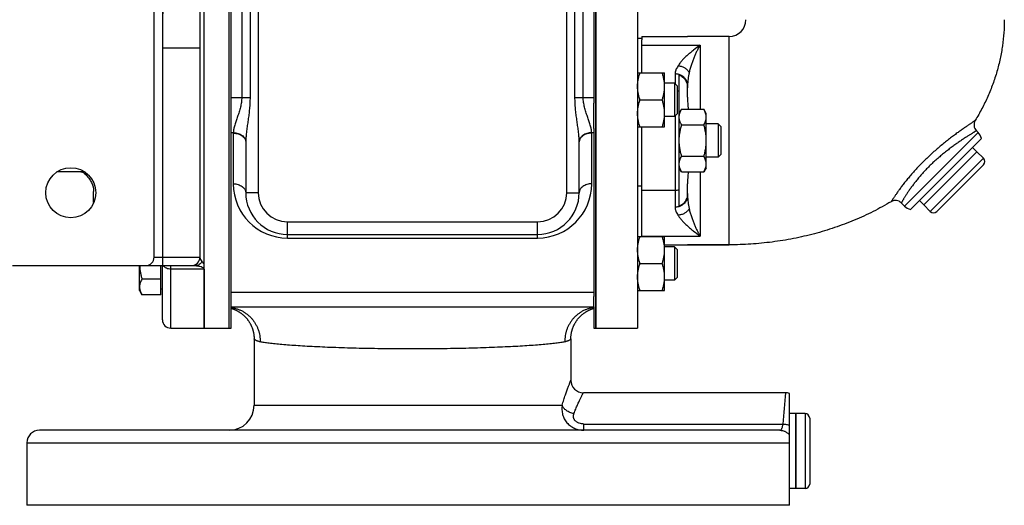
# Model space of a CAD drawing. Units: millimetres. Extents: x -958 to 781, y -320 to 583.
# Drawn here: x 153 to 389, y 333 to 450 of the extents above; entities that cross this region are included whole.
import ezdxf

# ---------------------------------------------------------------- set-up
doc = ezdxf.new("R2010")
doc.units = ezdxf.units.MM
doc.header["$LTSCALE"] = 19.36
doc.layers.get('0').update_dxf_attribs({"linetype": 'CONTINUOUS'})
doc.layers.add('3_ALL_AXES', color=7, linetype='CONTINUOUS')

msp = doc.modelspace()

# ---------------------------------------------------------------- linework, layer by layer
at = {"color": 7, "linetype": 'CONTINUOUS'}
for p, q in [((196.79, 375.67), (196.79, 540.67)), ((290.79, 375.67), (290.79, 540.67)), ((300.79, 540.67), (300.79, 375.67)), ((184.79, 392.67), (184.79, 523.67)), ((301.79, 445.67), (301.79, 444.84)), ((322.79, 445.67), (312.79, 445.67)), ((195.79, 442.87), (195.79, 392.67)), ((300.79, 436.93), (307.29, 436.93)), ((307.29, 423.93), (307.29, 436.93)), ((310.79, 404.93), (310.79, 436.41)), ((309.67, 434.43), (307.29, 434.43)), ((310.29, 433.8), (309.67, 434.43)), ((309.67, 434.43), (309.67, 426.43)), ((310.29, 433.8), (310.29, 427.05)), ((312.79, 431.06), (312.79, 433.91)), ((301.37, 430.43), (306.71, 430.43)), ((203.29, 423.57), (203.29, 429.68)), ((290.29, 423.57), (290.29, 429.68)), ((311.37, 428.18), (310.79, 427.17)), ((311.37, 428.18), (316.71, 428.18)), ((317.29, 427.17), (316.71, 428.18)), ((309.67, 426.43), (307.29, 426.43)), ((310.29, 427.05), (309.67, 426.43)), ((317.29, 414.17), (317.29, 427.17)), ((300.79, 423.93), (307.29, 423.93)), ((311.37, 424.42), (316.71, 424.42)), ((320.17, 424.67), (317.29, 424.67)), ((320.79, 424.05), (320.17, 424.67)), ((320.17, 424.67), (320.17, 416.67)), ((320.79, 424.05), (320.79, 417.3)), ((382.51, 422.63), (382.1, 423.04)), ((366.27, 404.15), (383.31, 421.19)), ((206.79, 420.33), (206.79, 408.17)), ((286.79, 408.17), (286.79, 420.33)), ((311.37, 416.92), (316.71, 416.92)), ((320.17, 416.67), (317.29, 416.67)), ((320.79, 417.3), (320.17, 416.67)), ((382.22, 417.97), (369.49, 405.25)), ((383.77, 416.42), (382.22, 417.97)), ((311.37, 413.17), (310.79, 414.17)), ((317.29, 414.17), (316.71, 413.17)), ((383.77, 414.86), (372.6, 403.69)), ((168.1, 413.17), (161.49, 413.17)), ((311.37, 413.17), (316.71, 413.17)), ((312.79, 407.44), (312.79, 410.28)), ((170.29, 405.79), (170.29, 408.47)), ((364.83, 404.95), (364.07, 405.71)), ((371.04, 403.69), (369.49, 405.25)), ((216.79, 398.17), (276.79, 398.17)), ((300.79, 397.69), (307.29, 397.69)), ((307.29, 384.69), (307.29, 397.69)), ((309.67, 395.19), (307.29, 395.19)), ((310.29, 394.57), (309.67, 395.19)), ((309.67, 395.19), (309.67, 387.19)), ((310.29, 394.57), (310.29, 387.82)), ((322.79, 395.67), (312.79, 395.67)), ((150.79, 390.67), (194.76, 390.67)), ((181.29, 384.69), (181.29, 390.67)), ((186.39, 383.68), (186.39, 390.67)), ((186.79, 377.67), (186.79, 390.67)), ((301.37, 391.19), (306.71, 391.19)), ((310.29, 387.82), (309.67, 387.19)), ((186.39, 387.44), (181.87, 387.44)), ((186.39, 385.09), (186.79, 385.09)), ((309.67, 387.19), (307.29, 387.19)), ((181.29, 384.69), (181.87, 383.68)), ((186.39, 383.68), (181.87, 383.68)), ((203.29, 380.75), (203.29, 383.28)), ((290.29, 380.75), (290.29, 383.28)), ((300.79, 384.69), (307.29, 384.69)), ((290.29, 380.67), (203.29, 380.67)), ((290.79, 375.67), (300.79, 375.67)), ((337.29, 333.17), (337.29, 360)), ((340.99, 355.17), (338.79, 355.17)), ((338.79, 355.17), (338.79, 337.17)), ((342.09, 354.07), (342.09, 338.27)), ((334.92, 351.17), (157.29, 351.17)), ((340.99, 337.17), (338.79, 337.17)), ((337.29, 333.17), (154.29, 333.17))]:
    msp.add_line(p, q, dxfattribs=at)
at = {"color": 9, "linetype": 'CONTINUOUS'}
for p, q in [((186.79, 525.67), (186.79, 390.67)), ((209.79, 508.17), (209.79, 408.17)), ((283.79, 408.17), (283.79, 508.17)), ((205.82, 485.3), (205.82, 431.04)), ((207.81, 485.3), (207.81, 431.04)), ((285.78, 431.04), (285.78, 485.3)), ((287.76, 431.04), (287.76, 485.3)), ((322.79, 395.67), (322.79, 445.67)), ((195.79, 442.87), (186.79, 442.87)), ((301.79, 443.58), (315.79, 443.58)), ((315.79, 443.58), (315.79, 428.18)), ((309.79, 436.66), (309.79, 434.3)), ((203.29, 431.04), (207.81, 431.04)), ((285.78, 431.04), (290.29, 431.04)), ((309.79, 426.55), (309.79, 404.69)), ((203.79, 422.56), (203.29, 422.56)), ((203.79, 422.45), (203.79, 410.29)), ((290.29, 422.56), (289.79, 422.56)), ((289.79, 410.29), (289.79, 422.45)), ((364.83, 404.95), (382.51, 422.63)), ((383.77, 416.42), (371.04, 403.69)), ((168.75, 412.68), (168.21, 412.68)), ((315.79, 413.17), (315.79, 397.76)), ((301.79, 408.76), (309.79, 408.76)), ((209.79, 408.17), (206.79, 408.17)), ((283.79, 408.17), (286.79, 408.17)), ((216.79, 401.17), (276.79, 401.17)), ((216.79, 397.29), (216.79, 401.17)), ((276.79, 397.29), (276.79, 401.17)), ((216.79, 397.29), (276.79, 397.29)), ((301.79, 397.76), (315.79, 397.76)), ((184.79, 392.67), (195.79, 392.67)), ((188.79, 375.67), (188.79, 390.67)), ((196.79, 389.81), (188.79, 389.81)), ((290.29, 384.19), (203.29, 384.19)), ((208.79, 357.17), (282.7, 357.17)), ((340.99, 355.17), (340.99, 337.17)), ((287.94, 352.67), (335.69, 352.67)), ((287.94, 351.17), (287.94, 352.67)), ((154.29, 348.17), (337.29, 348.17))]:
    msp.add_line(p, q, dxfattribs=at)
at = {"color": 7, "linetype": 'CONTINUOUS'}
for points in [[(203.29, 380.42), (203.41, 380.38), (203.52, 380.35), (203.63, 380.31), (203.74, 380.27), (203.85, 380.23), (203.96, 380.19), (204.07, 380.15), (204.17, 380.1), (204.28, 380.05), (204.39, 380.01), (204.49, 379.96), (204.59, 379.9), (204.7, 379.85), (204.8, 379.8), (204.9, 379.74), (205, 379.68), (205.1, 379.62), (205.2, 379.56), (205.3, 379.5), (205.39, 379.43), (205.49, 379.37), (205.59, 379.3), (205.68, 379.23), (205.77, 379.17), (205.86, 379.09), (205.95, 379.02), (206.04, 378.95), (206.13, 378.87), (206.22, 378.8), (206.31, 378.72), (206.39, 378.64), (206.47, 378.56), (206.56, 378.48), (206.64, 378.4), (206.72, 378.31), (206.8, 378.23), (206.87, 378.14), (206.95, 378.05), (207.03, 377.97), (207.1, 377.88), (207.17, 377.79), (207.24, 377.69), (207.31, 377.6), (207.38, 377.51), (207.44, 377.41), (207.51, 377.32), (207.57, 377.22), (207.63, 377.12), (207.7, 377.02), (207.75, 376.92), (207.81, 376.82), (207.87, 376.72), (207.92, 376.62), (207.97, 376.52), (208.03, 376.41), (208.08, 376.31), (208.12, 376.21), (208.17, 376.1), (208.22, 375.99), (208.26, 375.89), (208.3, 375.78), (208.34, 375.67), (208.38, 375.56), (208.42, 375.45), (208.45, 375.34), (208.48, 375.23), (208.52, 375.12), (208.55, 375.01), (208.57, 374.9), (208.6, 374.79), (208.62, 374.67), (208.65, 374.56), (208.67, 374.45), (208.69, 374.33), (208.71, 374.22), (208.72, 374.11), (208.74, 373.99), (208.75, 373.88), (208.76, 373.76), (208.77, 373.65), (208.78, 373.53), (208.78, 373.42), (208.79, 373.3), (208.79, 373.19), (208.79, 373.09)], [(284.79, 373.09), (284.79, 373.19), (284.79, 373.31), (284.8, 373.42), (284.8, 373.53), (284.81, 373.65), (284.82, 373.76), (284.83, 373.88), (284.85, 373.99), (284.86, 374.11), (284.88, 374.22), (284.89, 374.33), (284.91, 374.45), (284.94, 374.56), (284.96, 374.67), (284.98, 374.79), (285.01, 374.9), (285.04, 375.01), (285.07, 375.12), (285.1, 375.23), (285.13, 375.34), (285.17, 375.45), (285.21, 375.56), (285.24, 375.67), (285.28, 375.78), (285.33, 375.89), (285.37, 375.99), (285.41, 376.1), (285.46, 376.21), (285.51, 376.31), (285.56, 376.42), (285.61, 376.52), (285.66, 376.62), (285.72, 376.72), (285.77, 376.82), (285.83, 376.92), (285.89, 377.02), (285.95, 377.12), (286.01, 377.22), (286.07, 377.32), (286.14, 377.41), (286.21, 377.51), (286.27, 377.6), (286.34, 377.69), (286.41, 377.79), (286.48, 377.88), (286.56, 377.97), (286.63, 378.05), (286.71, 378.14), (286.79, 378.23), (286.86, 378.31), (286.94, 378.4), (287.03, 378.48), (287.11, 378.56), (287.19, 378.64), (287.28, 378.72), (287.36, 378.8), (287.45, 378.87), (287.54, 378.95), (287.63, 379.02), (287.72, 379.09), (287.81, 379.17), (287.9, 379.23), (288, 379.3), (288.09, 379.37), (288.19, 379.43), (288.29, 379.5), (288.38, 379.56), (288.48, 379.62), (288.58, 379.68), (288.68, 379.74), (288.78, 379.8), (288.89, 379.85), (288.99, 379.9), (289.09, 379.96), (289.2, 380.01), (289.3, 380.05), (289.41, 380.1), (289.52, 380.15), (289.62, 380.19), (289.73, 380.23), (289.84, 380.27), (289.95, 380.31), (290.06, 380.35), (290.17, 380.38), (290.29, 380.42)]]:
    msp.add_lwpolyline(points, dxfattribs=at)
for centre, radius, start, end in [((322.79, 449.67), 4, 270, 360), ((383.52, 424.45), 2, 148.5392, 225), ((380.39, 420.51), 3, 13.0894, 45), ((382.99, 415.64), 1.1, 315, 45), ((216.79, 408.17), 10, 180, 270), ((276.79, 408.17), 10, 270, 360), ((362.66, 404.3), 2, 45, 120.7801), ((366.95, 407.08), 3, 225, 256.9106), ((371.82, 404.47), 1.1, 225, 315), ((182.79, 392.67), 2, 270, 360), ((193.79, 392.67), 2, 270, 360), ((188.79, 377.67), 2, 180, 270), ((287.79, 363.17), 3, 180, 270), ((336.29, 357.17), 3, 70.5288, 90), ((202.79, 357.17), 6, 270, 360), ((340.99, 354.07), 1.1, 0, 90), ((157.29, 348.17), 3, 90, 180), ((340.99, 338.27), 1.1, 270, 360)]:
    msp.add_arc(centre, radius, start, end, dxfattribs=at)
at = {"color": 9, "linetype": 'CONTINUOUS'}
for centre, radius, start, end in [((309.8, 429.37), 3.22, 72.0546, 81.2154), ((209.79, 422.45), 6, 178.982, 180), ((283.79, 422.45), 6, 0, 1.018), ((218.79, 420.33), 12, 179.491, 180), ((274.79, 420.33), 12, 360, 0.509), ((216.79, 410.29), 13, 180, 270), ((276.79, 410.29), 13, 270, 0), ((309.79, 412), 3.25, 269.9694, 287.9036), ((216.79, 408.17), 7, 180, 270), ((276.79, 408.17), 7, 270, 360), ((478.02, 344.96), 142.55, 173.8727, 176.8975)]:
    msp.add_arc(centre, radius, start, end, dxfattribs=at)
for points, knots in [([(186.79, 473.47), (186.79, 470.92), (186.85, 465.82), (186.9, 458.17), (186.85, 450.52), (186.79, 445.42), (186.79, 442.87)], [0, 0, 0, 0, 0.25, 0.5, 0.75, 1, 1, 1, 1]), ([(195.79, 473.47), (195.79, 468.37), (195.82, 458.17), (195.79, 447.97), (195.79, 442.87)], [0, 0, 0, 0, 0.499999, 1, 1, 1, 1]), ([(315.79, 443.58), (315.27, 443.18), (314.49, 442.58), (313.48, 441.76), (312.75, 441.14), (312.19, 440.61), (311.76, 440.18), (311.46, 439.86), (311.19, 439.54), (310.93, 439.21), (310.7, 438.88), (310.56, 438.65), (310.49, 438.54)], [0, 0, 0, 0, 0.26969, 0.402095, 0.531543, 0.657018, 0.717954, 0.777521, 0.835604, 0.892093, 0.946912, 1, 1, 1, 1]), ([(315.79, 443.58), (315.73, 443.48), (315.64, 443.31), (315.52, 443.09), (315.42, 442.92), (315.33, 442.75), (315.21, 442.51), (315.06, 442.21), (314.88, 441.84), (314.64, 441.32), (314.35, 440.64), (314.02, 439.79), (313.71, 438.9), (313.42, 437.97), (313.25, 437.34), (313.18, 437.01)], [0, 0, 0, 0, 0.052406, 0.079214, 0.106386, 0.133929, 0.161847, 0.2188, 0.277197, 0.336999, 0.460628, 0.589269, 0.722422, 0.859527, 1, 1, 1, 1]), ([(310.49, 438.54), (310.39, 438.39), (310.21, 438.09), (310.02, 437.69), (309.9, 437.37), (309.84, 437.14), (309.8, 436.9), (309.79, 436.74), (309.79, 436.66)], [0, 0, 0, 0, 0.26651, 0.520926, 0.643861, 0.764278, 0.882716, 1, 1, 1, 1]), ([(313.18, 437.01), (313.12, 437.13), (312.98, 437.35), (312.72, 437.65), (312.42, 437.91), (312.08, 438.14), (311.71, 438.31), (311.32, 438.44), (310.91, 438.52), (310.63, 438.54), (310.49, 438.54)], [0, 0, 0, 0, 0.120476, 0.242353, 0.36571, 0.49051, 0.616611, 0.743776, 0.871693, 1, 1, 1, 1]), ([(312.79, 433.91), (312.79, 434), (312.78, 434.18), (312.74, 434.44), (312.67, 434.71), (312.57, 434.96), (312.44, 435.21), (312.29, 435.44), (312.11, 435.65), (311.85, 435.92), (311.47, 436.21), (311.03, 436.42), (310.66, 436.54), (310.38, 436.61), (310.09, 436.65), (309.89, 436.66), (309.79, 436.66)], [0, 0, 0, 0, 0.05978, 0.119668, 0.17977, 0.240178, 0.300976, 0.362228, 0.423981, 0.486261, 0.612261, 0.740188, 0.804803, 0.869705, 0.934802, 1, 1, 1, 1]), ([(313.18, 437.01), (313.12, 436.76), (313.02, 436.25), (312.9, 435.48), (312.81, 434.7), (312.79, 434.17), (312.79, 433.91)], [0, 0, 0, 0, 0.246848, 0.496351, 0.747527, 1, 1, 1, 1]), ([(205.82, 431.04), (205.82, 430.84), (205.81, 430.44), (205.75, 429.84), (205.64, 429.24), (205.47, 428.47), (205.2, 427.54), (204.88, 426.63), (204.64, 425.92), (204.46, 425.41), (204.29, 424.9), (204.13, 424.41), (204, 423.93), (203.89, 423.46), (203.82, 423), (203.8, 422.7), (203.79, 422.56)], [0, 0, 0, 0, 0.068987, 0.137804, 0.206291, 0.274305, 0.408378, 0.539033, 0.602722, 0.665098, 0.725967, 0.785115, 0.842312, 0.89732, 0.949928, 1, 1, 1, 1]), ([(207.81, 431.04), (207.81, 430.81), (207.8, 430.35), (207.77, 429.44), (207.68, 428.3), (207.53, 426.95), (207.35, 425.61), (207.16, 424.29), (207.01, 423.19), (206.91, 422.33), (206.85, 421.69), (206.81, 421.06), (206.79, 420.64), (206.79, 420.43)], [0, 0, 0, 0, 0.064342, 0.12865, 0.257022, 0.384842, 0.511785, 0.637446, 0.761281, 0.822285, 0.882515, 0.941817, 1, 1, 1, 1]), ([(286.79, 420.43), (286.79, 420.64), (286.78, 421.06), (286.73, 421.69), (286.67, 422.33), (286.57, 423.19), (286.42, 424.29), (286.23, 425.61), (286.05, 426.95), (285.9, 428.3), (285.82, 429.44), (285.78, 430.35), (285.78, 430.81), (285.78, 431.04)], [0, 0, 0, 0, 0.058183, 0.117485, 0.177716, 0.238719, 0.362554, 0.488216, 0.615158, 0.742978, 0.87135, 0.935658, 1, 1, 1, 1]), ([(289.79, 422.56), (289.79, 422.7), (289.76, 423), (289.69, 423.46), (289.58, 423.93), (289.45, 424.41), (289.3, 424.9), (289.13, 425.41), (288.95, 425.92), (288.7, 426.63), (288.39, 427.54), (288.11, 428.47), (287.94, 429.24), (287.84, 429.84), (287.77, 430.44), (287.76, 430.84), (287.76, 431.04)], [0, 0, 0, 0, 0.050072, 0.10268, 0.157689, 0.214886, 0.274035, 0.334904, 0.39728, 0.46097, 0.591624, 0.725696, 0.793709, 0.862196, 0.931013, 1, 1, 1, 1]), ([(381.81, 425.5), (381.81, 425.5), (381.81, 425.5), (381.8, 425.49), (381.8, 425.49), (381.79, 425.49), (381.79, 425.48), (381.77, 425.47), (381.75, 425.46), (381.71, 425.44), (381.67, 425.41), (381.63, 425.38), (381.55, 425.33), (381.43, 425.25), (381.28, 425.14), (381.09, 425.02), (380.88, 424.87), (380.64, 424.71), (380.38, 424.53), (380.09, 424.33), (379.66, 424.04), (379.07, 423.62), (378.31, 423.08), (377.48, 422.48), (376.59, 421.82), (375.65, 421.1), (374.33, 420.06), (372.65, 418.67), (370.66, 416.89), (368.74, 415.02), (367.26, 413.42), (366.16, 412.15), (365.4, 411.25), (364.71, 410.38), (364.09, 409.56), (363.53, 408.8), (363.11, 408.21), (362.81, 407.78), (362.61, 407.49), (362.43, 407.22), (362.26, 406.98), (362.12, 406.76), (361.99, 406.57), (361.9, 406.43), (361.84, 406.33), (361.79, 406.26), (361.76, 406.2), (361.73, 406.16), (361.7, 406.11), (361.68, 406.08), (361.66, 406.05), (361.65, 406.04), (361.65, 406.03), (361.64, 406.02), (361.64, 406.02), (361.64, 406.02), (361.64, 406.02), (361.64, 406.01)], [0, 0, 0, 0, 0.000039, 0.000157, 0.000352, 0.000626, 0.000978, 0.001408, 0.002501, 0.003905, 0.005618, 0.007639, 0.009966, 0.015531, 0.022294, 0.030232, 0.039321, 0.049532, 0.060833, 0.073189, 0.086565, 0.11622, 0.149465, 0.185945, 0.225286, 0.267102, 0.310993, 0.403364, 0.499068, 0.594718, 0.686966, 0.730805, 0.7726, 0.811973, 0.84855, 0.88197, 0.911876, 0.925401, 0.93792, 0.949391, 0.959777, 0.969039, 0.977144, 0.984061, 0.987065, 0.989763, 0.99215, 0.994225, 0.995984, 0.997427, 0.998551, 0.998994, 0.999356, 0.999637, 0.999839, 0.99996, 1, 1, 1, 1]), ([(382.1, 423.04), (382.1, 423.04), (382.1, 423.04), (382.1, 423.04), (382.1, 423.04), (382.1, 423.04), (382.1, 423.04), (382.1, 423.04), (382.1, 423.04), (382.09, 423.04), (382.09, 423.03), (382.09, 423.03), (382.08, 423.03), (382.07, 423.02), (382.06, 423.01), (382.05, 423.01), (382.03, 423), (382.01, 422.98), (381.98, 422.97), (381.94, 422.94), (381.89, 422.91), (381.83, 422.87), (381.77, 422.84), (381.7, 422.79), (381.59, 422.73), (381.45, 422.64), (381.25, 422.52), (381.04, 422.38), (380.8, 422.23), (380.53, 422.07), (380.25, 421.89), (379.95, 421.69), (379.5, 421.41), (378.91, 421.01), (378.15, 420.5), (377.33, 419.93), (376.47, 419.32), (375.58, 418.65), (374.67, 417.94), (373.74, 417.19), (372.82, 416.41), (371.9, 415.59), (371.01, 414.74), (370.15, 413.88), (369.34, 413.01), (368.57, 412.14), (367.86, 411.29), (367.21, 410.46), (366.61, 409.67), (366.08, 408.92), (365.68, 408.33), (365.39, 407.89), (365.2, 407.59), (365.02, 407.3), (364.86, 407.04), (364.71, 406.8), (364.58, 406.58), (364.46, 406.38), (364.37, 406.23), (364.31, 406.12), (364.27, 406.05), (364.23, 405.99), (364.2, 405.93), (364.17, 405.88), (364.15, 405.84), (364.13, 405.8), (364.11, 405.78), (364.11, 405.77), (364.1, 405.75), (364.09, 405.74), (364.09, 405.73), (364.08, 405.73), (364.08, 405.72), (364.08, 405.72), (364.08, 405.72), (364.08, 405.71), (364.08, 405.71), (364.08, 405.71), (364.07, 405.71), (364.07, 405.71), (364.07, 405.71), (364.07, 405.71)], [0, 0, 0, 0, 0.000002, 0.00001, 0.000022, 0.000039, 0.000087, 0.000155, 0.000242, 0.000348, 0.000474, 0.000619, 0.000967, 0.001392, 0.001894, 0.002473, 0.003129, 0.003861, 0.005556, 0.007555, 0.009858, 0.012461, 0.015364, 0.018564, 0.022058, 0.029919, 0.038923, 0.049042, 0.060248, 0.072508, 0.085789, 0.100053, 0.115263, 0.14836, 0.184749, 0.224076, 0.265974, 0.310059, 0.355931, 0.40317, 0.451338, 0.499981, 0.548629, 0.596812, 0.644063, 0.68993, 0.733987, 0.775833, 0.815093, 0.851414, 0.884462, 0.899658, 0.913917, 0.927201, 0.939475, 0.950703, 0.960851, 0.969889, 0.977788, 0.981301, 0.98452, 0.987442, 0.990063, 0.992382, 0.994397, 0.996105, 0.996844, 0.997505, 0.998089, 0.998596, 0.999024, 0.999375, 0.999522, 0.999649, 0.999756, 0.999844, 0.999912, 0.999961, 0.999978, 0.99999, 1, 1, 1, 1]), ([(203.79, 422.56), (203.99, 422.55), (204.37, 422.52), (204.93, 422.4), (205.45, 422.21), (205.9, 421.94), (206.28, 421.62), (206.52, 421.31), (206.66, 421.05), (206.73, 420.85), (206.78, 420.64), (206.79, 420.5), (206.79, 420.43)], [0, 0, 0, 0, 0.144445, 0.286368, 0.423315, 0.553354, 0.675357, 0.789296, 0.843696, 0.896687, 0.948643, 1, 1, 1, 1]), ([(203.79, 422.45), (203.99, 422.45), (204.38, 422.42), (204.94, 422.3), (205.46, 422.11), (205.91, 421.85), (206.29, 421.53), (206.53, 421.21), (206.67, 420.95), (206.74, 420.74), (206.78, 420.54), (206.79, 420.4), (206.79, 420.33)], [0, 0, 0, 0, 0.144958, 0.287171, 0.424169, 0.554036, 0.675715, 0.789307, 0.843583, 0.896516, 0.948502, 1, 1, 1, 1]), ([(289.79, 422.56), (289.6, 422.55), (289.21, 422.52), (288.65, 422.4), (288.14, 422.21), (287.68, 421.94), (287.31, 421.62), (287.06, 421.31), (286.93, 421.05), (286.85, 420.85), (286.8, 420.64), (286.79, 420.5), (286.79, 420.43)], [0, 0, 0, 0, 0.144445, 0.286368, 0.423315, 0.553354, 0.675357, 0.789296, 0.843696, 0.896687, 0.948643, 1, 1, 1, 1]), ([(289.79, 422.45), (289.6, 422.45), (289.21, 422.42), (288.65, 422.3), (288.13, 422.11), (287.67, 421.85), (287.29, 421.53), (287.05, 421.21), (286.92, 420.95), (286.85, 420.74), (286.8, 420.54), (286.79, 420.4), (286.79, 420.33)], [0, 0, 0, 0, 0.144958, 0.287171, 0.424169, 0.554036, 0.675715, 0.789307, 0.843583, 0.896516, 0.948502, 1, 1, 1, 1]), ([(203.79, 410.29), (203.99, 410.29), (204.38, 410.27), (204.94, 410.15), (205.46, 409.95), (205.91, 409.69), (206.29, 409.37), (206.53, 409.06), (206.67, 408.79), (206.74, 408.59), (206.78, 408.38), (206.79, 408.24), (206.79, 408.17)], [0, 0, 0, 0, 0.144958, 0.287171, 0.424169, 0.554036, 0.675715, 0.789307, 0.843583, 0.896516, 0.948502, 1, 1, 1, 1]), ([(289.79, 410.29), (289.6, 410.29), (289.21, 410.27), (288.65, 410.15), (288.13, 409.95), (287.67, 409.69), (287.29, 409.37), (287.05, 409.06), (286.92, 408.79), (286.85, 408.59), (286.8, 408.38), (286.79, 408.24), (286.79, 408.17)], [0, 0, 0, 0, 0.144958, 0.287171, 0.424169, 0.554036, 0.675715, 0.789307, 0.843583, 0.896516, 0.948502, 1, 1, 1, 1]), ([(312.79, 407.44), (312.79, 407.35), (312.78, 407.17), (312.74, 406.9), (312.67, 406.64), (312.57, 406.38), (312.44, 406.14), (312.29, 405.91), (312.11, 405.69), (311.85, 405.42), (311.47, 405.13), (311.03, 404.92), (310.66, 404.8), (310.38, 404.74), (310.09, 404.7), (309.89, 404.69), (309.79, 404.69)], [0, 0, 0, 0, 0.05978, 0.119668, 0.17977, 0.240178, 0.300976, 0.362228, 0.423981, 0.486261, 0.612261, 0.740188, 0.804803, 0.869705, 0.934802, 1, 1, 1, 1]), ([(312.79, 407.44), (312.79, 407.17), (312.81, 406.65), (312.9, 405.86), (313.02, 405.09), (313.12, 404.58), (313.18, 404.33)], [0, 0, 0, 0, 0.252473, 0.503649, 0.753152, 1, 1, 1, 1]), ([(309.79, 404.69), (309.79, 404.61), (309.8, 404.45), (309.84, 404.21), (309.9, 403.97), (310.02, 403.65), (310.21, 403.25), (310.39, 402.95), (310.49, 402.8)], [0, 0, 0, 0, 0.117284, 0.235722, 0.356139, 0.479074, 0.73349, 1, 1, 1, 1]), ([(313.18, 404.33), (313.12, 404.21), (312.98, 403.99), (312.72, 403.69), (312.42, 403.43), (312.08, 403.21), (311.71, 403.03), (311.32, 402.9), (310.91, 402.82), (310.63, 402.8), (310.49, 402.8)], [0, 0, 0, 0, 0.120476, 0.242353, 0.36571, 0.49051, 0.616611, 0.743776, 0.871693, 1, 1, 1, 1]), ([(313.18, 404.33), (313.25, 404), (313.42, 403.37), (313.71, 402.44), (314.02, 401.55), (314.35, 400.7), (314.64, 400.02), (314.88, 399.5), (315.06, 399.13), (315.21, 398.83), (315.33, 398.59), (315.42, 398.42), (315.52, 398.25), (315.64, 398.03), (315.73, 397.87), (315.79, 397.76)], [0, 0, 0, 0, 0.140473, 0.277578, 0.410731, 0.539372, 0.663001, 0.722803, 0.7812, 0.838153, 0.866071, 0.893614, 0.920786, 0.947594, 1, 1, 1, 1]), ([(310.49, 402.8), (310.56, 402.69), (310.7, 402.46), (310.93, 402.13), (311.19, 401.81), (311.46, 401.48), (311.76, 401.16), (312.19, 400.73), (312.75, 400.21), (313.48, 399.59), (314.49, 398.76), (315.27, 398.16), (315.79, 397.76)], [0, 0, 0, 0, 0.053088, 0.107907, 0.164396, 0.222479, 0.282046, 0.342982, 0.468457, 0.597905, 0.73031, 1, 1, 1, 1]), ([(195.79, 392.67), (195.79, 392.49), (195.88, 392.1), (196.12, 391.77), (196.27, 391.63)], [0, 0, 0, 0, 0.462139, 1, 1, 1, 1]), ([(188.79, 389.81), (188.44, 389.81), (187.77, 389.96), (187.22, 390.4), (187.04, 390.67)], [0, 0, 0, 0, 0.519272, 1, 1, 1, 1]), ([(196.27, 391.63), (196.12, 391.35), (195.69, 390.86), (195.06, 390.67), (194.76, 390.67)], [0, 0, 0, 0, 0.512868, 1, 1, 1, 1]), ([(194.76, 390.67), (194.92, 390.67), (195.27, 390.64), (195.8, 390.52), (196.24, 390.36), (196.58, 390.2), (196.73, 390.09), (196.79, 390.03)], [0, 0, 0, 0, 0.232231, 0.483596, 0.745421, 0.876721, 1, 1, 1, 1]), ([(196.27, 391.63), (196.32, 391.59), (196.5, 391.4), (196.67, 391.2), (196.79, 391.04)], [0, 0, 0, 0, 0.226165, 1, 1, 1, 1]), ([(203.29, 380.61), (203.53, 380.58), (204.01, 380.49), (204.71, 380.3), (205.4, 380.04), (206.05, 379.72), (206.68, 379.34), (207.27, 378.9), (207.81, 378.41), (208.31, 377.88), (208.76, 377.29), (209.16, 376.67), (209.5, 376.01), (209.78, 375.32), (210, 374.61), (210.15, 373.88), (210.24, 373.14), (210.26, 372.64), (210.26, 372.39)], [0, 0, 0, 0, 0.061773, 0.123552, 0.185366, 0.247244, 0.309211, 0.371289, 0.433498, 0.495852, 0.558361, 0.621028, 0.683855, 0.746834, 0.809956, 0.873204, 0.93656, 1, 1, 1, 1]), ([(290.29, 380.61), (290.05, 380.58), (289.57, 380.49), (288.87, 380.3), (288.19, 380.04), (287.53, 379.72), (286.91, 379.34), (286.32, 378.9), (285.77, 378.41), (285.27, 377.88), (284.82, 377.29), (284.42, 376.67), (284.08, 376.01), (283.8, 375.32), (283.58, 374.61), (283.43, 373.88), (283.34, 373.14), (283.33, 372.64), (283.33, 372.39)], [0, 0, 0, 0, 0.061773, 0.123553, 0.185368, 0.247246, 0.309213, 0.371292, 0.433501, 0.495855, 0.558363, 0.621031, 0.683857, 0.746836, 0.809957, 0.873205, 0.93656, 1, 1, 1, 1]), ([(210.26, 372.39), (210.14, 372.41), (209.93, 372.46), (209.63, 372.56), (209.38, 372.66), (209.2, 372.74), (209.08, 372.81), (209, 372.86), (208.94, 372.9), (208.89, 372.94), (208.85, 372.98), (208.82, 373.02), (208.8, 373.06), (208.79, 373.08), (208.79, 373.09)], [0, 0, 0, 0, 0.210889, 0.397673, 0.560003, 0.697422, 0.75667, 0.809555, 0.856079, 0.89629, 0.930324, 0.958466, 0.981302, 1, 1, 1, 1]), ([(246.79, 370.67), (244.75, 370.67), (240.73, 370.7), (235.75, 370.78), (231.88, 370.88), (229.12, 370.97), (226.47, 371.06), (223.95, 371.18), (221.58, 371.3), (219.38, 371.43), (217.36, 371.57), (215.52, 371.72), (214.12, 371.85), (213.11, 371.96), (212.43, 372.04), (211.8, 372.13), (211.24, 372.21), (210.73, 372.3), (210.41, 372.36), (210.26, 372.39)], [0, 0, 0, 0, 0.167087, 0.329818, 0.40822, 0.483961, 0.55655, 0.625517, 0.690416, 0.75083, 0.806373, 0.856689, 0.901464, 0.921685, 0.94042, 0.957642, 0.973325, 0.98745, 1, 1, 1, 1]), ([(283.33, 372.39), (283.18, 372.36), (282.86, 372.3), (282.35, 372.21), (281.78, 372.13), (281.16, 372.04), (280.48, 371.96), (279.46, 371.85), (278.06, 371.72), (276.23, 371.57), (274.2, 371.43), (272, 371.3), (269.63, 371.18), (267.12, 371.07), (264.47, 370.97), (261.7, 370.88), (257.84, 370.78), (252.86, 370.7), (248.83, 370.67), (246.79, 370.67)], [0, 0, 0, 0, 0.012547, 0.02667, 0.042352, 0.059571, 0.078305, 0.098524, 0.143297, 0.193612, 0.249153, 0.309567, 0.374466, 0.443434, 0.516024, 0.591767, 0.670171, 0.832908, 1, 1, 1, 1]), ([(284.79, 373.09), (284.79, 373.08), (284.79, 373.06), (284.77, 373.02), (284.74, 372.99), (284.7, 372.95), (284.65, 372.9), (284.58, 372.86), (284.51, 372.81), (284.39, 372.74), (284.21, 372.66), (283.95, 372.56), (283.66, 372.47), (283.44, 372.41), (283.33, 372.39)], [0, 0, 0, 0, 0.018653, 0.041461, 0.06959, 0.103618, 0.143832, 0.190362, 0.243256, 0.302515, 0.439957, 0.602308, 0.789105, 1, 1, 1, 1]), ([(282.7, 357.17), (282.82, 357.61), (283.07, 358.43), (283.45, 359.6), (283.76, 360.48), (283.99, 361.11), (284.15, 361.53), (284.29, 361.9), (284.42, 362.23), (284.52, 362.51), (284.61, 362.71), (284.66, 362.85), (284.69, 362.93), (284.72, 363), (284.75, 363.06), (284.76, 363.1), (284.77, 363.13), (284.78, 363.14), (284.79, 363.16), (284.79, 363.16), (284.79, 363.17), (284.79, 363.17), (284.79, 363.17)], [0, 0, 0, 0, 0.213317, 0.407109, 0.578563, 0.654985, 0.724698, 0.787323, 0.842492, 0.889857, 0.929098, 0.945582, 0.959933, 0.972125, 0.982133, 0.989938, 0.993009, 0.995524, 0.997482, 0.99888, 0.99972, 1, 1, 1, 1]), ([(285.53, 355.17), (285.67, 355.54), (285.94, 356.24), (286.36, 357.22), (286.69, 357.95), (286.94, 358.48), (287.11, 358.82), (287.26, 359.13), (287.39, 359.4), (287.51, 359.63), (287.59, 359.79), (287.65, 359.91), (287.69, 359.97), (287.72, 360.03), (287.74, 360.08), (287.76, 360.12), (287.77, 360.14), (287.78, 360.15), (287.78, 360.16), (287.79, 360.17), (287.79, 360.17), (287.79, 360.17), (287.79, 360.17)], [0, 0, 0, 0, 0.214978, 0.409489, 0.580961, 0.657207, 0.726659, 0.788969, 0.843798, 0.890822, 0.929747, 0.946089, 0.960312, 0.972392, 0.982306, 0.990036, 0.993078, 0.995568, 0.997506, 0.998891, 0.999723, 1, 1, 1, 1]), ([(282.7, 357.17), (282.67, 356.99), (282.64, 356.62), (282.64, 356.06), (282.69, 355.5), (282.81, 354.96), (282.98, 354.43), (283.21, 353.92), (283.49, 353.43), (283.83, 352.98), (284.22, 352.57), (284.66, 352.21), (285.14, 351.89), (285.65, 351.63), (286.2, 351.43), (286.76, 351.28), (287.35, 351.19), (287.74, 351.17), (287.94, 351.17)], [0, 0, 0, 0, 0.061296, 0.12253, 0.183739, 0.244968, 0.306269, 0.367698, 0.429313, 0.491176, 0.553346, 0.615873, 0.6788, 0.742158, 0.805963, 0.870216, 0.934904, 1, 1, 1, 1]), ([(285.53, 355.17), (285.37, 355.2), (285.05, 355.27), (284.58, 355.43), (284.14, 355.64), (283.74, 355.89), (283.38, 356.18), (283.08, 356.49), (282.85, 356.82), (282.74, 357.05), (282.7, 357.17)], [0, 0, 0, 0, 0.136586, 0.273603, 0.408898, 0.540423, 0.666384, 0.785387, 0.896614, 1, 1, 1, 1]), ([(287.94, 352.67), (287.74, 352.67), (287.36, 352.7), (286.89, 352.81), (286.53, 352.95), (286.28, 353.08), (286.06, 353.23), (285.86, 353.41), (285.69, 353.61), (285.56, 353.82), (285.47, 354.05), (285.42, 354.28), (285.4, 354.51), (285.42, 354.74), (285.46, 354.96), (285.51, 355.1), (285.53, 355.17)], [0, 0, 0, 0, 0.140003, 0.278772, 0.347243, 0.414672, 0.480715, 0.545027, 0.607342, 0.667565, 0.725818, 0.782409, 0.837745, 0.892233, 0.946226, 1, 1, 1, 1]), ([(334.92, 351.17), (334.95, 351.17), (334.99, 351.18), (335.06, 351.19), (335.12, 351.23), (335.18, 351.27), (335.24, 351.32), (335.3, 351.39), (335.35, 351.47), (335.4, 351.56), (335.45, 351.67), (335.51, 351.83), (335.57, 352.05), (335.64, 352.35), (335.67, 352.56), (335.69, 352.67)], [0, 0, 0, 0, 0.037291, 0.074856, 0.113821, 0.155216, 0.199906, 0.248567, 0.301693, 0.359621, 0.42255, 0.49057, 0.641736, 0.812203, 1, 1, 1, 1]), ([(335.69, 352.67), (335.83, 352.66), (336.11, 352.64), (336.52, 352.58), (336.92, 352.48), (337.17, 352.4), (337.29, 352.36)], [0, 0, 0, 0, 0.258108, 0.513276, 0.761744, 1, 1, 1, 1]), ([(334.92, 351.17), (335.04, 351.17), (335.27, 351.16), (335.61, 351.1), (335.94, 351), (336.25, 350.86), (336.55, 350.68), (336.83, 350.48), (337.08, 350.24), (337.22, 350.06), (337.29, 349.96)], [0, 0, 0, 0, 0.124537, 0.249126, 0.373817, 0.498652, 0.623668, 0.74889, 0.874333, 1, 1, 1, 1])]:
    msp.add_open_spline(points, degree=3, knots=knots, dxfattribs=at)
at = {"color": 7, "linetype": 'CONTINUOUS'}
for points, knots in [([(388.79, 449.67), (388.79, 448.63), (388.72, 446.54), (388.38, 443.41), (387.83, 440.31), (387.06, 437.24), (386.07, 434.21), (384.86, 431.23), (383.45, 428.31), (382.38, 426.43), (381.81, 425.5)], [0, 0, 0, 0, 0.122975, 0.246153, 0.369735, 0.493913, 0.618869, 0.744771, 0.87177, 1, 1, 1, 1]), ([(300.79, 433.68), (300.79, 433.95), (300.82, 434.5), (300.94, 435.32), (301.12, 436.13), (301.28, 436.66), (301.37, 436.93)], [0, 0, 0, 0, 0.248845, 0.498243, 0.748577, 1, 1, 1, 1]), ([(307.29, 433.68), (307.29, 433.95), (307.26, 434.5), (307.15, 435.32), (306.96, 436.13), (306.8, 436.66), (306.71, 436.93)], [0, 0, 0, 0, 0.248845, 0.498243, 0.748577, 1, 1, 1, 1]), ([(310.79, 436.41), (310.94, 436.36), (311.24, 436.21), (311.64, 435.93), (311.98, 435.58), (312.27, 435.19), (312.5, 434.76), (312.64, 434.37), (312.72, 434.06), (312.78, 433.73), (312.79, 433.49), (312.79, 433.33)], [0, 0, 0, 0, 0.124961, 0.249932, 0.374913, 0.499904, 0.624902, 0.749907, 0.812448, 0.87499, 1, 1, 1, 1]), ([(301.37, 430.43), (301.28, 430.69), (301.12, 431.22), (300.94, 432.03), (300.82, 432.85), (300.79, 433.4), (300.79, 433.68)], [0, 0, 0, 0, 0.251421, 0.501754, 0.751153, 1, 1, 1, 1]), ([(306.71, 430.43), (306.8, 430.69), (306.96, 431.22), (307.15, 432.03), (307.26, 432.85), (307.29, 433.4), (307.29, 433.68)], [0, 0, 0, 0, 0.251421, 0.501754, 0.751153, 1, 1, 1, 1]), ([(300.79, 427.18), (300.79, 427.45), (300.82, 428), (300.94, 428.82), (301.12, 429.63), (301.28, 430.16), (301.37, 430.43)], [0, 0, 0, 0, 0.248845, 0.498243, 0.748577, 1, 1, 1, 1]), ([(307.29, 427.18), (307.29, 427.45), (307.26, 428), (307.15, 428.82), (306.96, 429.63), (306.8, 430.16), (306.71, 430.43)], [0, 0, 0, 0, 0.248845, 0.498243, 0.748577, 1, 1, 1, 1]), ([(312.79, 431.06), (312.79, 430.58), (312.82, 429.62), (312.9, 428.66), (312.94, 428.18)], [0, 0, 0, 0, 0.499985, 1, 1, 1, 1]), ([(310.79, 426.3), (310.79, 426.38), (310.8, 426.54), (310.84, 426.86), (310.94, 427.26), (311.13, 427.73), (311.29, 428.03), (311.37, 428.18)], [0, 0, 0, 0, 0.119964, 0.240557, 0.485603, 0.738406, 1, 1, 1, 1]), ([(317.29, 426.3), (317.29, 426.38), (317.29, 426.54), (317.24, 426.86), (317.14, 427.26), (316.96, 427.73), (316.8, 428.03), (316.71, 428.18)], [0, 0, 0, 0, 0.119964, 0.240557, 0.485603, 0.738406, 1, 1, 1, 1]), ([(301.37, 423.93), (301.28, 424.19), (301.12, 424.72), (300.94, 425.53), (300.82, 426.35), (300.79, 426.9), (300.79, 427.18)], [0, 0, 0, 0, 0.251421, 0.501754, 0.751153, 1, 1, 1, 1]), ([(306.71, 423.93), (306.8, 424.19), (306.96, 424.72), (307.15, 425.53), (307.26, 426.35), (307.29, 426.9), (307.29, 427.18)], [0, 0, 0, 0, 0.251421, 0.501754, 0.751153, 1, 1, 1, 1]), ([(311.37, 424.42), (311.29, 424.57), (311.13, 424.88), (310.94, 425.34), (310.84, 425.74), (310.8, 426.06), (310.79, 426.22), (310.79, 426.3)], [0, 0, 0, 0, 0.261592, 0.514394, 0.759441, 0.880036, 1, 1, 1, 1]), ([(316.71, 424.42), (316.8, 424.57), (316.96, 424.88), (317.14, 425.34), (317.24, 425.74), (317.29, 426.06), (317.29, 426.22), (317.29, 426.3)], [0, 0, 0, 0, 0.261592, 0.514394, 0.759441, 0.880036, 1, 1, 1, 1]), ([(310.79, 420.67), (310.79, 420.99), (310.82, 421.62), (310.94, 422.57), (311.12, 423.5), (311.28, 424.12), (311.37, 424.42)], [0, 0, 0, 0, 0.249986, 0.499979, 0.749983, 1, 1, 1, 1]), ([(317.29, 420.67), (317.29, 420.99), (317.26, 421.62), (317.15, 422.57), (316.96, 423.5), (316.8, 424.12), (316.71, 424.42)], [0, 0, 0, 0, 0.249986, 0.499979, 0.749983, 1, 1, 1, 1]), ([(311.37, 416.92), (311.28, 417.22), (311.12, 417.84), (310.94, 418.77), (310.82, 419.72), (310.79, 420.35), (310.79, 420.67)], [0, 0, 0, 0, 0.250015, 0.500019, 0.750012, 1, 1, 1, 1]), ([(316.71, 416.92), (316.8, 417.22), (316.96, 417.84), (317.15, 418.77), (317.26, 419.72), (317.29, 420.35), (317.29, 420.67)], [0, 0, 0, 0, 0.250015, 0.500019, 0.750012, 1, 1, 1, 1]), ([(310.79, 415.04), (310.79, 415.12), (310.8, 415.28), (310.84, 415.6), (310.94, 416), (311.13, 416.47), (311.29, 416.77), (311.37, 416.92)], [0, 0, 0, 0, 0.119964, 0.240557, 0.485603, 0.738406, 1, 1, 1, 1]), ([(317.29, 415.04), (317.29, 415.12), (317.29, 415.28), (317.24, 415.6), (317.14, 416), (316.96, 416.47), (316.8, 416.77), (316.71, 416.92)], [0, 0, 0, 0, 0.119964, 0.240557, 0.485603, 0.738406, 1, 1, 1, 1]), ([(311.37, 413.17), (311.29, 413.32), (311.13, 413.62), (310.94, 414.09), (310.84, 414.48), (310.8, 414.8), (310.79, 414.96), (310.79, 415.04)], [0, 0, 0, 0, 0.261592, 0.514394, 0.759441, 0.880036, 1, 1, 1, 1]), ([(316.71, 413.17), (316.8, 413.32), (316.96, 413.62), (317.14, 414.09), (317.24, 414.48), (317.29, 414.8), (317.29, 414.96), (317.29, 415.04)], [0, 0, 0, 0, 0.261592, 0.514394, 0.759441, 0.880036, 1, 1, 1, 1]), ([(168.21, 412.68), (168.12, 412.77), (167.89, 412.93), (167.51, 413.08), (167.1, 413.16), (166.81, 413.17), (166.67, 413.17)], [0, 0, 0, 0, 0.244791, 0.488089, 0.738599, 1, 1, 1, 1]), ([(168.21, 412.68), (168.54, 412.36), (169.12, 411.71), (169.96, 410.35), (170.29, 409.2), (170.29, 408.47)], [0, 0, 0, 0, 0.283575, 0.543433, 1, 1, 1, 1]), ([(312.94, 413.17), (312.9, 412.69), (312.82, 411.72), (312.79, 410.76), (312.79, 410.28)], [0, 0, 0, 0, 0.500015, 1, 1, 1, 1]), ([(312.79, 408.01), (312.79, 407.85), (312.78, 407.61), (312.72, 407.29), (312.64, 406.97), (312.5, 406.59), (312.27, 406.15), (311.98, 405.76), (311.64, 405.42), (311.24, 405.13), (310.94, 404.99), (310.79, 404.93)], [0, 0, 0, 0, 0.12501, 0.187552, 0.250093, 0.375098, 0.500096, 0.625087, 0.750068, 0.875039, 1, 1, 1, 1]), ([(361.64, 406.01), (360.23, 405.18), (357.33, 403.59), (352.8, 401.51), (348.09, 399.73), (343.22, 398.26), (338.22, 397.11), (333.13, 396.28), (327.98, 395.78), (324.52, 395.67), (322.79, 395.67)], [0, 0, 0, 0, 0.120906, 0.243362, 0.36721, 0.49226, 0.618302, 0.745105, 0.872422, 1, 1, 1, 1]), ([(300.79, 394.44), (300.79, 394.72), (300.82, 395.27), (300.94, 396.09), (301.12, 396.9), (301.28, 397.43), (301.37, 397.69)], [0, 0, 0, 0, 0.248845, 0.498243, 0.748577, 1, 1, 1, 1]), ([(307.29, 394.44), (307.29, 394.72), (307.26, 395.27), (307.15, 396.09), (306.96, 396.9), (306.8, 397.43), (306.71, 397.69)], [0, 0, 0, 0, 0.248845, 0.498243, 0.748577, 1, 1, 1, 1]), ([(301.37, 391.19), (301.28, 391.45), (301.12, 391.98), (300.94, 392.79), (300.82, 393.61), (300.79, 394.17), (300.79, 394.44)], [0, 0, 0, 0, 0.251421, 0.501754, 0.751153, 1, 1, 1, 1]), ([(306.71, 391.19), (306.8, 391.45), (306.96, 391.98), (307.15, 392.79), (307.26, 393.61), (307.29, 394.17), (307.29, 394.44)], [0, 0, 0, 0, 0.251421, 0.501754, 0.751153, 1, 1, 1, 1]), ([(181.3, 390.67), (181.32, 390.4), (181.36, 389.85), (181.48, 389.04), (181.66, 388.23), (181.8, 387.7), (181.87, 387.44)], [0, 0, 0, 0, 0.24999, 0.499987, 0.74999, 1, 1, 1, 1]), ([(300.79, 387.94), (300.79, 388.22), (300.82, 388.77), (300.94, 389.59), (301.12, 390.4), (301.28, 390.93), (301.37, 391.19)], [0, 0, 0, 0, 0.248845, 0.498243, 0.748577, 1, 1, 1, 1]), ([(307.29, 387.94), (307.29, 388.22), (307.26, 388.77), (307.15, 389.59), (306.96, 390.4), (306.8, 390.93), (306.71, 391.19)], [0, 0, 0, 0, 0.248845, 0.498243, 0.748577, 1, 1, 1, 1]), ([(301.37, 384.69), (301.28, 384.95), (301.12, 385.48), (300.94, 386.29), (300.82, 387.11), (300.79, 387.67), (300.79, 387.94)], [0, 0, 0, 0, 0.251421, 0.501754, 0.751153, 1, 1, 1, 1]), ([(306.71, 384.69), (306.8, 384.95), (306.96, 385.48), (307.15, 386.29), (307.26, 387.11), (307.29, 387.67), (307.29, 387.94)], [0, 0, 0, 0, 0.251421, 0.501754, 0.751153, 1, 1, 1, 1]), ([(181.87, 387.44), (181.79, 387.29), (181.63, 386.99), (181.44, 386.52), (181.34, 386.12), (181.3, 385.8), (181.29, 385.64), (181.29, 385.56)], [0, 0, 0, 0, 0.261592, 0.514394, 0.759441, 0.880036, 1, 1, 1, 1]), ([(181.29, 385.56), (181.29, 385.48), (181.3, 385.32), (181.34, 385), (181.44, 384.6), (181.63, 384.14), (181.79, 383.83), (181.87, 383.68)], [0, 0, 0, 0, 0.119964, 0.240557, 0.485603, 0.738406, 1, 1, 1, 1])]:
    msp.add_open_spline(points, degree=3, knots=knots, dxfattribs=at)
at = {"layer": '3_ALL_AXES', "color": 7, "linetype": 'CONTINUOUS'}
for p, q in [((202.79, 375.67), (202.79, 540.67)), ((290.79, 540.67), (290.79, 375.67)), ((203.29, 429.68), (203.29, 486.67)), ((290.29, 486.67), (290.29, 429.68)), ((301.79, 445.17), (300.79, 445.17)), ((301.79, 445.67), (312.79, 445.67)), ((301.79, 436.93), (301.79, 444.84)), ((203.29, 383.28), (203.29, 423.57)), ((290.29, 423.57), (290.29, 383.28)), ((301.79, 397.69), (301.79, 423.93)), ((382.51, 422.63), (382.1, 423.04)), ((382.22, 417.97), (381.16, 419.04)), ((369.49, 405.25), (382.22, 417.97)), ((364.83, 404.95), (364.07, 405.71)), ((369.49, 405.25), (368.43, 406.31)), ((307.29, 395.67), (322.79, 395.67)), ((196.79, 389.81), (196.79, 375.67)), ((203.29, 375.67), (203.29, 380.75)), ((290.29, 380.75), (290.29, 375.67)), ((188.79, 375.67), (203.29, 375.67)), ((290.29, 375.67), (290.79, 375.67)), ((208.79, 373.09), (208.79, 357.17)), ((284.79, 373.09), (284.79, 363.17)), ((336.29, 360.17), (287.79, 360.17)), ((338.79, 355.17), (337.29, 355.17)), ((338.79, 337.17), (338.79, 355.17)), ((154.29, 348.17), (154.29, 333.17)), ((338.79, 337.17), (337.29, 337.17))]:
    msp.add_line(p, q, dxfattribs=at)
at = {"layer": '3_ALL_AXES', "color": 9, "linetype": 'CONTINUOUS'}
msp.add_line((301.79, 409.73), (300.79, 409.73), dxfattribs=at)
at = {"layer": '3_ALL_AXES', "color": 7, "linetype": 'CONTINUOUS'}
msp.add_circle((164.79, 408.17), 6, dxfattribs=at)

doc.saveas('drawing.dxf')
